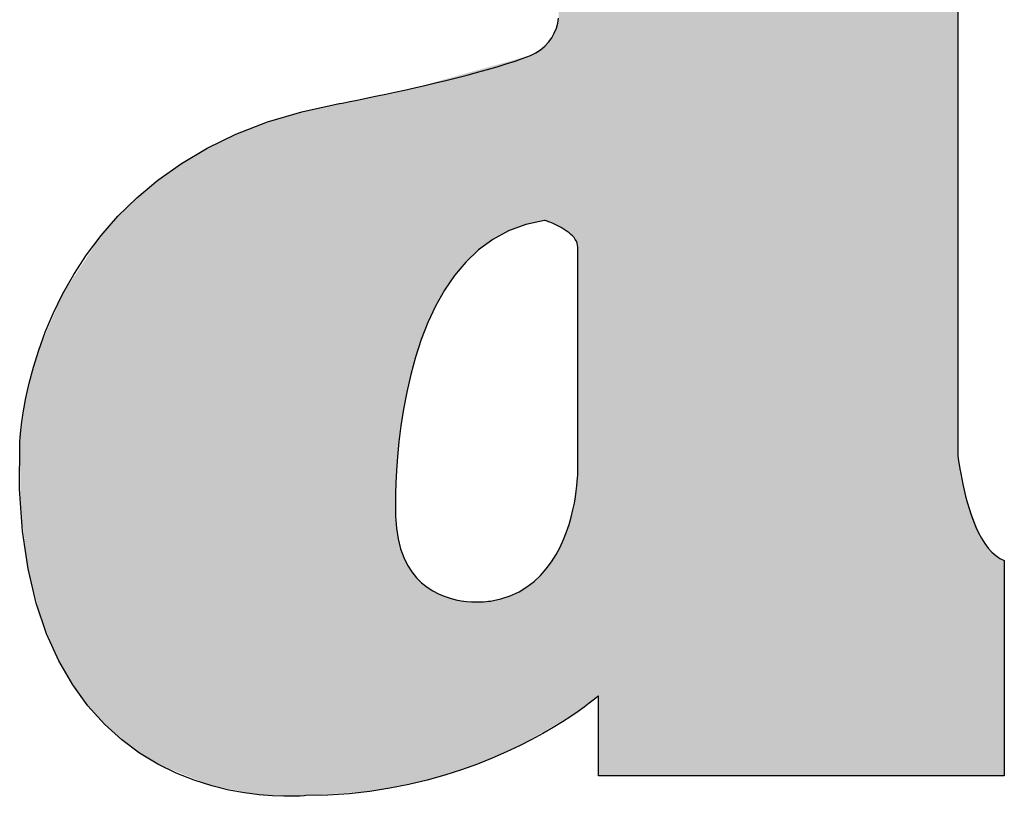
# Model space of a CAD drawing. Units: inches. Extents: x 0.5 to 27.3, y 0.5 to 17.5.
# Drawn here: x 1.3 to 1.5, y 0.9 to 1 of the extents above; entities that cross this region are included whole.
import ezdxf

# ---------------------------------------------------------------- set-up
doc = ezdxf.new("R2010")
doc.units = ezdxf.units.IN
doc.header["$MEASUREMENT"] = 0
doc.layers.add('LAYER_1', color=7, linetype='Continuous')
doc.layers.add('Logo', color=7, linetype='Continuous')

# ---------------------------------------------------------------- blocks, each defined once
blk = doc.blocks.new('A$C3286385D')
at = {"layer": 'LAYER_1', "color": 7}
for p, q in [((0.67673, 0.20822), (0.67673, 0.20212)), ((0.60064, 0.20389), (0.6008, 0.20488)), ((0.59998, 0.202), (0.60037, 0.20293)), ((0.60037, 0.20293), (0.60064, 0.20389)), ((0.59889, 0.20029), (0.59949, 0.20112)), ((0.59949, 0.20112), (0.59998, 0.202)), ((0.67673, 0.20212), (0.67673, 0.19615)), ((0.59644, 0.19827), (0.59736, 0.19885)), ((0.59736, 0.19885), (0.59818, 0.19953)), ((0.59818, 0.19953), (0.59889, 0.20029)), ((0.59085, 0.19617), (0.5925, 0.19671)), ((0.5925, 0.19671), (0.59403, 0.19724)), ((0.59403, 0.19724), (0.59542, 0.19778)), ((0.59542, 0.19778), (0.59644, 0.19827)), ((0.58534, 0.19456), (0.58725, 0.19509)), ((0.58725, 0.19509), (0.58909, 0.19563)), ((0.58909, 0.19563), (0.59085, 0.19617)), ((0.67673, 0.19615), (0.67673, 0.19034)), ((0.57735, 0.19254), (0.57937, 0.19302)), ((0.57937, 0.19302), (0.58138, 0.19352)), ((0.58138, 0.19352), (0.58338, 0.19404)), ((0.58338, 0.19404), (0.58534, 0.19456)), ((0.56965, 0.19079), (0.57149, 0.19119)), ((0.57149, 0.19119), (0.5734, 0.19162)), ((0.5734, 0.19162), (0.57536, 0.19207)), ((0.57536, 0.19207), (0.57735, 0.19254)), ((0.5611, 0.189), (0.56215, 0.18921)), ((0.56215, 0.18921), (0.56337, 0.18946)), ((0.56337, 0.18946), (0.56475, 0.18974)), ((0.56475, 0.18974), (0.56626, 0.19006)), ((0.56626, 0.19006), (0.56791, 0.19041)), ((0.56791, 0.19041), (0.56965, 0.19079)), ((0.67673, 0.19034), (0.67673, 0.18469)), ((0.55192, 0.18706), (0.55903, 0.1886)), ((0.55903, 0.1886), (0.5592, 0.18863)), ((0.5592, 0.18863), (0.55961, 0.18871)), ((0.55961, 0.18871), (0.56025, 0.18884)), ((0.56025, 0.18884), (0.5611, 0.189)), ((0.54539, 0.18512), (0.55192, 0.18706)), ((0.53941, 0.1828), (0.54539, 0.18512)), ((0.67673, 0.18469), (0.67673, 0.17921)), ((0.53396, 0.18016), (0.53941, 0.1828)), ((0.52902, 0.17723), (0.53396, 0.18016)), ((0.67673, 0.17921), (0.67673, 0.17391)), ((0.52455, 0.17407), (0.52902, 0.17723)), ((0.52054, 0.1707), (0.52455, 0.17407)), ((0.67673, 0.17391), (0.67673, 0.16881)), ((0.51696, 0.16718), (0.52054, 0.1707)), ((0.67673, 0.16881), (0.67673, 0.16391)), ((0.51378, 0.16354), (0.51696, 0.16718)), ((0.59453, 0.16561), (0.59125, 0.16439)), ((0.59812, 0.1664), (0.59453, 0.16561)), ((0.59816, 0.16639), (0.59812, 0.1664)), ((0.59825, 0.16636), (0.59816, 0.16639)), ((0.5984, 0.16631), (0.59825, 0.16636)), ((0.59859, 0.16624), (0.5984, 0.16631)), ((0.59883, 0.16615), (0.59859, 0.16624)), ((0.59911, 0.16605), (0.59883, 0.16615)), ((0.59942, 0.16592), (0.59911, 0.16605)), ((0.59976, 0.16578), (0.59942, 0.16592)), ((0.60012, 0.16562), (0.59976, 0.16578)), ((0.6005, 0.16544), (0.60012, 0.16562)), ((0.60089, 0.16525), (0.6005, 0.16544)), ((0.60128, 0.16504), (0.60089, 0.16525)), ((0.60168, 0.16481), (0.60128, 0.16504)), ((0.51099, 0.15984), (0.51378, 0.16354)), ((0.59125, 0.16439), (0.58827, 0.16276)), ((0.60207, 0.16456), (0.60168, 0.16481)), ((0.60244, 0.1643), (0.60207, 0.16456)), ((0.6028, 0.16403), (0.60244, 0.1643)), ((0.60314, 0.16374), (0.6028, 0.16403)), ((0.60346, 0.16343), (0.60314, 0.16374)), ((0.60373, 0.16311), (0.60346, 0.16343)), ((0.60397, 0.16277), (0.60373, 0.16311)), ((0.67673, 0.16391), (0.67673, 0.15923)), ((0.58827, 0.16276), (0.58558, 0.16078)), ((0.60417, 0.16243), (0.60397, 0.16277)), ((0.60432, 0.16206), (0.60417, 0.16243)), ((0.60441, 0.16169), (0.60432, 0.16206)), ((0.60444, 0.1613), (0.60441, 0.16169)), ((0.60444, 0.16108), (0.60444, 0.1613)), ((0.50855, 0.1561), (0.51099, 0.15984)), ((0.58558, 0.16078), (0.58316, 0.15848)), ((0.60444, 0.16045), (0.60444, 0.16108)), ((0.60444, 0.15945), (0.60444, 0.16045)), ((0.60444, 0.15812), (0.60444, 0.15945)), ((0.67673, 0.15923), (0.67673, 0.15477)), ((0.58316, 0.15848), (0.581, 0.15591)), ((0.60444, 0.15648), (0.60444, 0.15812)), ((0.50644, 0.15237), (0.50855, 0.1561)), ((0.581, 0.15591), (0.57908, 0.15311)), ((0.60444, 0.15459), (0.60444, 0.15648)), ((0.60444, 0.15247), (0.60444, 0.15459)), ((0.67673, 0.15477), (0.67673, 0.15055)), ((0.50465, 0.1487), (0.50644, 0.15237)), ((0.57908, 0.15311), (0.5774, 0.15011)), ((0.60444, 0.15017), (0.60444, 0.15247)), ((0.5774, 0.15011), (0.57593, 0.14697)), ((0.60444, 0.14771), (0.60444, 0.15017)), ((0.67673, 0.15055), (0.67673, 0.14657)), ((0.50314, 0.14513), (0.50465, 0.1487)), ((0.57593, 0.14697), (0.57466, 0.14372)), ((0.60444, 0.14515), (0.60444, 0.14771)), ((0.67673, 0.14657), (0.67673, 0.14285)), ((0.50188, 0.1417), (0.50314, 0.14513)), ((0.60444, 0.14251), (0.60444, 0.14515)), ((0.57466, 0.14372), (0.57357, 0.1404)), ((0.60444, 0.13983), (0.60444, 0.14251)), ((0.67673, 0.14285), (0.67673, 0.1394)), ((0.50087, 0.13845), (0.50188, 0.1417)), ((0.57357, 0.1404), (0.57266, 0.13706)), ((0.60444, 0.13715), (0.60444, 0.13983)), ((0.67673, 0.1394), (0.67673, 0.13623)), ((0.50006, 0.13542), (0.50087, 0.13845)), ((0.57266, 0.13706), (0.5719, 0.13374)), ((0.60444, 0.13451), (0.60444, 0.13715)), ((0.49944, 0.13266), (0.50006, 0.13542)), ((0.67673, 0.13623), (0.67673, 0.13334)), ((0.5719, 0.13374), (0.57129, 0.13047)), ((0.60444, 0.13195), (0.60444, 0.13451)), ((0.67673, 0.13334), (0.67673, 0.13076)), ((0.49899, 0.1302), (0.49944, 0.13266)), ((0.60444, 0.12949), (0.60444, 0.13195)), ((0.49867, 0.1281), (0.49899, 0.1302)), ((0.57129, 0.13047), (0.5708, 0.1273)), ((0.60444, 0.12719), (0.60444, 0.12949)), ((0.67673, 0.13076), (0.67673, 0.12848)), ((0.49846, 0.1264), (0.49867, 0.1281)), ((0.67673, 0.12848), (0.67673, 0.12653)), ((0.49834, 0.12512), (0.49846, 0.1264)), ((0.5708, 0.1273), (0.57043, 0.12428)), ((0.60444, 0.12507), (0.60444, 0.12719)), ((0.67673, 0.12653), (0.67673, 0.12491)), ((0.49826, 0.11529), (0.49828, 0.12405)), ((0.49828, 0.12405), (0.49829, 0.12433)), ((0.49829, 0.12433), (0.49834, 0.12512)), ((0.57043, 0.12428), (0.57015, 0.12143)), ((0.60444, 0.12317), (0.60444, 0.12507)), ((0.67673, 0.12491), (0.67673, 0.12363)), ((0.60444, 0.12154), (0.60444, 0.12317)), ((0.67673, 0.12363), (0.67673, 0.1227)), ((0.67673, 0.1227), (0.67673, 0.12214)), ((0.67673, 0.12214), (0.67673, 0.12195)), ((0.67673, 0.12195), (0.67674, 0.12186)), ((0.67674, 0.12186), (0.67677, 0.1216)), ((0.57015, 0.12143), (0.56997, 0.11881)), ((0.60444, 0.1202), (0.60444, 0.12154)), ((0.60444, 0.1192), (0.60444, 0.1202)), ((0.67677, 0.1216), (0.67682, 0.12118)), ((0.67682, 0.12118), (0.6769, 0.12062)), ((0.6769, 0.12062), (0.677, 0.11994)), ((0.677, 0.11994), (0.67713, 0.11914)), ((0.56997, 0.11881), (0.56985, 0.11646)), ((0.60443, 0.11793), (0.60444, 0.11825)), ((0.60444, 0.11858), (0.60444, 0.1192)), ((0.60444, 0.11836), (0.60444, 0.11858)), ((0.60444, 0.11825), (0.60444, 0.11836)), ((0.67713, 0.11914), (0.67729, 0.11824)), ((0.67729, 0.11824), (0.67748, 0.11726)), ((0.56985, 0.11646), (0.56978, 0.11441)), ((0.60428, 0.11589), (0.60435, 0.11673)), ((0.60435, 0.11673), (0.6044, 0.11742)), ((0.6044, 0.11742), (0.60443, 0.11793)), ((0.67748, 0.11726), (0.67769, 0.11621)), ((0.67769, 0.11621), (0.67794, 0.1151)), ((0.49882, 0.10731), (0.49826, 0.11529)), ((0.56978, 0.11441), (0.56976, 0.11272)), ((0.604, 0.11381), (0.60416, 0.11491)), ((0.60416, 0.11491), (0.60428, 0.11589)), ((0.67794, 0.1151), (0.67823, 0.11395)), ((0.56976, 0.11272), (0.56976, 0.11141)), ((0.60352, 0.11132), (0.60379, 0.11261)), ((0.60379, 0.11261), (0.604, 0.11381)), ((0.67823, 0.11395), (0.67854, 0.11277)), ((0.67854, 0.11277), (0.6789, 0.11158)), ((0.56976, 0.11141), (0.56977, 0.11053)), ((0.56977, 0.11053), (0.56979, 0.11013)), ((0.60319, 0.10996), (0.60352, 0.11132)), ((0.6789, 0.11158), (0.67929, 0.11039)), ((0.56979, 0.11013), (0.56995, 0.10785)), ((0.60279, 0.10856), (0.60319, 0.10996)), ((0.67929, 0.11039), (0.67972, 0.10921)), ((0.67972, 0.10921), (0.68019, 0.10807)), ((0.49989, 0.1001), (0.49882, 0.10731)), ((0.56995, 0.10785), (0.57027, 0.1058)), ((0.60173, 0.10568), (0.6023, 0.10713)), ((0.6023, 0.10713), (0.60279, 0.10856)), ((0.68019, 0.10807), (0.68071, 0.10697)), ((0.68071, 0.10697), (0.68126, 0.10593)), ((0.57027, 0.1058), (0.57074, 0.10395)), ((0.60107, 0.10424), (0.60173, 0.10568)), ((0.68126, 0.10593), (0.68186, 0.10496)), ((0.68186, 0.10496), (0.68251, 0.10407)), ((0.57074, 0.10395), (0.57134, 0.1023)), ((0.60031, 0.10282), (0.60107, 0.10424)), ((0.68251, 0.10407), (0.68321, 0.10329)), ((0.68321, 0.10329), (0.68395, 0.10263)), ((0.57134, 0.1023), (0.57206, 0.10083)), ((0.59846, 0.10012), (0.59944, 0.10144)), ((0.59944, 0.10144), (0.60031, 0.10282)), ((0.68395, 0.10263), (0.68474, 0.10209)), ((0.68474, 0.10209), (0.68558, 0.1017)), ((0.68558, 0.1017), (0.68558, 0.10149)), ((0.68558, 0.10149), (0.68558, 0.10089)), ((0.50143, 0.0936), (0.49989, 0.1001)), ((0.57206, 0.10083), (0.57287, 0.09954)), ((0.57287, 0.09954), (0.57377, 0.09842)), ((0.59736, 0.09887), (0.59846, 0.10012)), ((0.68558, 0.10089), (0.68558, 0.09994)), ((0.68558, 0.09994), (0.68558, 0.09866)), ((0.57377, 0.09842), (0.57474, 0.09745)), ((0.57474, 0.09745), (0.57577, 0.09662)), ((0.59477, 0.09668), (0.59613, 0.09772)), ((0.59613, 0.09772), (0.59736, 0.09887)), ((0.68558, 0.09866), (0.68558, 0.09711)), ((0.57577, 0.09662), (0.57684, 0.09593)), ((0.57684, 0.09593), (0.57793, 0.09535)), ((0.5916, 0.09501), (0.59326, 0.09577)), ((0.59326, 0.09577), (0.59477, 0.09668)), ((0.68558, 0.09711), (0.68558, 0.0953)), ((0.57793, 0.09535), (0.57904, 0.09489)), ((0.57904, 0.09489), (0.58014, 0.09453)), ((0.58014, 0.09453), (0.58123, 0.09425)), ((0.58123, 0.09425), (0.58228, 0.09406)), ((0.58228, 0.09406), (0.58329, 0.09393)), ((0.58329, 0.09393), (0.58423, 0.09386)), ((0.58423, 0.09386), (0.58509, 0.09383)), ((0.58509, 0.09383), (0.58586, 0.09383)), ((0.58586, 0.09383), (0.58653, 0.09386)), ((0.58653, 0.09386), (0.58707, 0.0939)), ((0.58707, 0.0939), (0.58748, 0.09395)), ((0.58748, 0.09395), (0.58773, 0.09398)), ((0.58773, 0.09398), (0.58782, 0.094)), ((0.58782, 0.094), (0.58979, 0.09441)), ((0.58979, 0.09441), (0.5916, 0.09501)), ((0.68558, 0.0953), (0.68558, 0.09328)), ((0.50339, 0.08778), (0.50143, 0.0936)), ((0.68558, 0.09328), (0.68558, 0.09109)), ((0.68558, 0.09109), (0.68558, 0.08875)), ((0.68558, 0.08875), (0.68558, 0.0863)), ((0.50571, 0.08261), (0.50339, 0.08778)), ((0.68558, 0.0863), (0.68558, 0.08379)), ((0.50836, 0.07804), (0.50571, 0.08261)), ((0.68558, 0.08379), (0.68558, 0.08123)), ((0.68558, 0.08123), (0.68558, 0.07868)), ((0.68558, 0.07868), (0.68558, 0.07617)), ((0.51126, 0.07404), (0.50836, 0.07804)), ((0.6074, 0.07514), (0.60664, 0.07455)), ((0.60794, 0.07559), (0.6074, 0.07514)), ((0.60828, 0.07586), (0.60794, 0.07559)), ((0.60839, 0.07596), (0.60828, 0.07586)), ((0.60839, 0.07588), (0.60839, 0.07596)), ((0.60839, 0.07566), (0.60839, 0.07588)), ((0.60839, 0.07531), (0.60839, 0.07566)), ((0.60839, 0.07484), (0.60839, 0.07531)), ((0.68558, 0.07617), (0.68558, 0.07372)), ((0.51439, 0.07057), (0.51126, 0.07404)), ((0.60567, 0.07383), (0.60449, 0.07299)), ((0.60664, 0.07455), (0.60567, 0.07383)), ((0.60839, 0.07426), (0.60839, 0.07484)), ((0.60839, 0.07359), (0.60839, 0.07426)), ((0.60839, 0.07284), (0.60839, 0.07359)), ((0.68558, 0.07372), (0.68558, 0.07138)), ((0.60312, 0.07206), (0.60154, 0.07104)), ((0.60449, 0.07299), (0.60312, 0.07206)), ((0.60839, 0.07202), (0.60839, 0.07284)), ((0.60839, 0.07116), (0.60839, 0.07202)), ((0.68558, 0.07138), (0.68558, 0.06919)), ((0.51767, 0.0676), (0.51439, 0.07057)), ((0.59978, 0.06995), (0.59782, 0.06882)), ((0.60154, 0.07104), (0.59978, 0.06995)), ((0.60839, 0.07025), (0.60839, 0.07116)), ((0.60839, 0.06931), (0.60839, 0.07025)), ((0.60839, 0.06837), (0.60839, 0.06931)), ((0.52107, 0.06508), (0.51767, 0.0676)), ((0.59568, 0.06765), (0.59336, 0.06647)), ((0.59782, 0.06882), (0.59568, 0.06765)), ((0.60839, 0.06742), (0.60839, 0.06837)), ((0.68558, 0.06919), (0.68558, 0.06717)), ((0.59336, 0.06647), (0.59086, 0.06528)), ((0.60839, 0.06649), (0.60839, 0.06742)), ((0.60839, 0.06558), (0.60839, 0.06649)), ((0.60839, 0.06471), (0.60839, 0.06558)), ((0.68558, 0.06717), (0.68558, 0.06536)), ((0.52454, 0.06299), (0.52107, 0.06508)), ((0.58818, 0.06412), (0.58534, 0.06298)), ((0.59086, 0.06528), (0.58818, 0.06412)), ((0.60839, 0.0639), (0.60839, 0.06471)), ((0.60839, 0.06315), (0.60839, 0.0639)), ((0.68558, 0.06536), (0.68558, 0.0638)), ((0.68558, 0.0638), (0.68558, 0.06253)), ((0.52802, 0.06127), (0.52454, 0.06299)), ((0.58233, 0.0619), (0.57915, 0.06088)), ((0.58534, 0.06298), (0.58233, 0.0619)), ((0.60839, 0.06248), (0.60839, 0.06315)), ((0.60839, 0.0619), (0.60839, 0.06248)), ((0.60839, 0.06143), (0.60839, 0.0619)), ((0.68558, 0.06253), (0.68558, 0.06158)), ((0.53146, 0.05991), (0.52802, 0.06127)), ((0.57915, 0.06088), (0.57582, 0.05994)), ((0.60839, 0.06107), (0.60839, 0.06143)), ((0.60839, 0.06085), (0.60839, 0.06107)), ((0.60839, 0.06077), (0.60839, 0.06085)), ((0.60878, 0.06077), (0.60839, 0.06077)), ((0.60991, 0.06077), (0.60878, 0.06077)), ((0.6117, 0.06077), (0.60991, 0.06077)), ((0.61411, 0.06077), (0.6117, 0.06077)), ((0.61704, 0.06077), (0.61411, 0.06077)), ((0.62045, 0.06077), (0.61704, 0.06077)), ((0.62426, 0.06077), (0.62045, 0.06077)), ((0.6284, 0.06077), (0.62426, 0.06077)), ((0.63281, 0.06077), (0.6284, 0.06077)), ((0.63743, 0.06077), (0.63281, 0.06077)), ((0.64217, 0.06077), (0.63743, 0.06077)), ((0.64699, 0.06077), (0.64217, 0.06077)), ((0.6518, 0.06077), (0.64699, 0.06077)), ((0.65655, 0.06077), (0.6518, 0.06077)), ((0.66116, 0.06077), (0.65655, 0.06077)), ((0.66557, 0.06077), (0.66116, 0.06077)), ((0.66971, 0.06077), (0.66557, 0.06077)), ((0.67352, 0.06077), (0.66971, 0.06077)), ((0.67693, 0.06077), (0.67352, 0.06077)), ((0.67987, 0.06077), (0.67693, 0.06077)), ((0.68227, 0.06077), (0.67987, 0.06077)), ((0.68407, 0.06077), (0.68227, 0.06077)), ((0.68519, 0.06077), (0.68407, 0.06077)), ((0.68558, 0.06077), (0.68519, 0.06077)), ((0.68558, 0.06158), (0.68558, 0.06098)), ((0.68558, 0.06098), (0.68558, 0.06077)), ((0.53481, 0.05885), (0.53146, 0.05991)), ((0.53803, 0.05805), (0.53481, 0.05885)), ((0.56869, 0.05838), (0.5649, 0.05779)), ((0.57233, 0.0591), (0.56869, 0.05838)), ((0.57582, 0.05994), (0.57233, 0.0591)), ((0.54105, 0.0575), (0.53803, 0.05805)), ((0.54384, 0.05713), (0.54105, 0.0575)), ((0.54634, 0.05693), (0.54384, 0.05713)), ((0.54849, 0.05685), (0.54634, 0.05693)), ((0.55026, 0.05685), (0.54849, 0.05685)), ((0.55158, 0.05689), (0.55026, 0.05685)), ((0.55241, 0.05695), (0.55158, 0.05689)), ((0.5527, 0.05698), (0.55241, 0.05695)), ((0.55691, 0.05707), (0.5527, 0.05698)), ((0.56097, 0.05735), (0.55691, 0.05707)), ((0.5649, 0.05779), (0.56097, 0.05735))]:
    blk.add_line(p, q, dxfattribs=at)
for points in [[(0.60128, 0.16504), (0.6008, 0.26289), (0.60128, 0.26289)], [(0.6008, 0.16524), (0.6008, 0.26289), (0.60128, 0.16504)], [(0.60144, 0.16492), (0.60128, 0.26289), (0.60144, 0.26289)], [(0.60128, 0.16504), (0.60128, 0.26289), (0.60144, 0.16492)], [(0.60144, 0.16492), (0.60144, 0.26289), (0.6023, 0.16428)], [(0.6023, 0.16428), (0.6023, 0.2628), (0.60346, 0.16343)], [(0.60346, 0.16343), (0.60346, 0.26267), (0.60352, 0.16334)], [(0.60352, 0.16334), (0.60352, 0.26266), (0.60416, 0.16244)], [(0.60416, 0.16244), (0.60416, 0.26259), (0.60417, 0.16243)], [(0.60417, 0.16243), (0.60417, 0.26259), (0.60444, 0.1613)], [(0.60062, 0.16532), (0.60031, 0.20315), (0.60062, 0.20425)], [(0.6008, 0.16524), (0.60062, 0.20425), (0.6008, 0.20488)], [(0.60062, 0.16532), (0.60062, 0.20425), (0.6008, 0.16524)], [(0.60031, 0.16546), (0.59998, 0.202), (0.60031, 0.20315)], [(0.60031, 0.16546), (0.60031, 0.20315), (0.60062, 0.16532)], [(0.59897, 0.16604), (0.59818, 0.19953), (0.59897, 0.20061)], [(0.59942, 0.16584), (0.59897, 0.20061), (0.59942, 0.20123)], [(0.59897, 0.16604), (0.59897, 0.20061), (0.59942, 0.16584)], [(0.59998, 0.1656), (0.59942, 0.20123), (0.59998, 0.202)], [(0.59942, 0.16584), (0.59942, 0.20123), (0.59998, 0.1656)], [(0.59998, 0.1656), (0.59998, 0.202), (0.60031, 0.16546)], [(0.59716, 0.16615), (0.59547, 0.19781), (0.59716, 0.19889)], [(0.59736, 0.1662), (0.59716, 0.19889), (0.59736, 0.19901)], [(0.59812, 0.1664), (0.59736, 0.19901), (0.59812, 0.1995)], [(0.59818, 0.16638), (0.59812, 0.1995), (0.59818, 0.19953)], [(0.59812, 0.1664), (0.59812, 0.1995), (0.59818, 0.16638)], [(0.59818, 0.16638), (0.59818, 0.19953), (0.59897, 0.16604)], [(0.59285, 0.16505), (0.59072, 0.19646), (0.59285, 0.19706)], [(0.59326, 0.16516), (0.59285, 0.19706), (0.59326, 0.19717)], [(0.59336, 0.16518), (0.59326, 0.19717), (0.59336, 0.1972)], [(0.59383, 0.1653), (0.59336, 0.1972), (0.59383, 0.19733)], [(0.59542, 0.16571), (0.59383, 0.19733), (0.59542, 0.19778)], [(0.59547, 0.16572), (0.59542, 0.19778), (0.59547, 0.19781)], [(0.58509, 0.16026), (0.58433, 0.19468), (0.58509, 0.19489)], [(0.58534, 0.16046), (0.58509, 0.19489), (0.58534, 0.19496)], [(0.5856, 0.16066), (0.58534, 0.19496), (0.5856, 0.19503)], [(0.58782, 0.16241), (0.5856, 0.19503), (0.58782, 0.19565)], [(0.58827, 0.16276), (0.58782, 0.19565), (0.58827, 0.19578)], [(0.5894, 0.16333), (0.58827, 0.19578), (0.5894, 0.1961)], [(0.59072, 0.16399), (0.5894, 0.1961), (0.59072, 0.19646)], [(0.57821, 0.15163), (0.57593, 0.19232), (0.57821, 0.19296)], [(0.57904, 0.1529), (0.57821, 0.19296), (0.57904, 0.1932)], [(0.581, 0.15591), (0.57904, 0.1932), (0.581, 0.19374)], [(0.58228, 0.15736), (0.581, 0.19374), (0.58228, 0.1941)], [(0.58433, 0.15967), (0.58228, 0.1941), (0.58433, 0.19468)], [(0.5708, 0.1273), (0.57074, 0.19106), (0.5708, 0.19107)], [(0.57169, 0.13195), (0.5708, 0.19107), (0.57169, 0.19126)], [(0.57253, 0.13636), (0.57169, 0.19126), (0.57253, 0.19143)], [(0.57266, 0.13706), (0.57253, 0.19143), (0.57266, 0.19146)], [(0.57287, 0.13781), (0.57266, 0.19146), (0.57287, 0.19151)], [(0.5734, 0.13964), (0.57287, 0.19151), (0.5734, 0.19162)], [(0.57409, 0.14207), (0.5734, 0.19162), (0.57409, 0.19181)], [(0.57425, 0.14249), (0.57409, 0.19181), (0.57425, 0.19186)], [(0.57577, 0.14656), (0.57425, 0.19186), (0.57577, 0.19228)], [(0.57582, 0.14668), (0.57577, 0.19228), (0.57582, 0.19229)], [(0.57593, 0.14697), (0.57582, 0.19229), (0.57593, 0.19232)], [(0.5649, 0.05779), (0.55903, 0.1886), (0.5649, 0.18983)], [(0.56979, 0.05875), (0.5649, 0.18983), (0.56979, 0.19086)], [(0.56997, 0.11881), (0.56979, 0.19086), (0.56997, 0.1909)], [(0.57009, 0.12011), (0.56997, 0.1909), (0.57009, 0.19092)], [(0.57074, 0.12671), (0.57009, 0.19092), (0.57074, 0.19106)], [(0.55903, 0.0574), (0.5527, 0.18711), (0.55903, 0.1886)], [(0.54859, 0.05705), (0.5466, 0.18542), (0.54859, 0.18614)], [(0.5527, 0.05698), (0.54859, 0.18614), (0.5527, 0.18711)], [(0.54859, 0.05705), (0.54859, 0.18614), (0.5527, 0.05698)], [(0.54384, 0.05713), (0.53941, 0.1828), (0.54384, 0.18441)], [(0.5466, 0.05709), (0.54384, 0.18441), (0.5466, 0.18542)], [(0.54384, 0.05713), (0.54384, 0.18441), (0.5466, 0.05709)], [(0.5466, 0.05709), (0.5466, 0.18542), (0.54859, 0.05705)], [(0.53941, 0.05797), (0.53481, 0.18045), (0.53941, 0.1828)], [(0.53941, 0.05797), (0.53941, 0.1828), (0.54384, 0.05713)], [(0.53481, 0.05885), (0.53143, 0.17873), (0.53481, 0.18045)], [(0.53481, 0.05885), (0.53481, 0.18045), (0.53941, 0.05797)], [(0.53143, 0.06021), (0.52574, 0.17487), (0.53143, 0.17873)], [(0.53143, 0.06021), (0.53143, 0.17873), (0.53481, 0.05885)], [(0.52574, 0.0625), (0.52455, 0.17407), (0.52574, 0.17487)], [(0.52574, 0.0625), (0.52574, 0.17487), (0.53143, 0.06021)], [(0.52454, 0.06299), (0.51936, 0.16954), (0.52454, 0.17406)], [(0.52455, 0.06298), (0.52454, 0.17406), (0.52455, 0.17407)], [(0.52454, 0.06299), (0.52454, 0.17406), (0.52455, 0.06298)], [(0.52455, 0.06298), (0.52455, 0.17407), (0.52574, 0.0625)], [(0.5187, 0.06686), (0.51439, 0.16421), (0.5187, 0.16896)], [(0.51936, 0.06629), (0.5187, 0.16896), (0.51936, 0.16954)], [(0.5187, 0.06686), (0.5187, 0.16896), (0.51936, 0.06629)], [(0.51936, 0.06629), (0.51936, 0.16954), (0.52454, 0.06299)], [(0.51378, 0.07128), (0.51283, 0.1621), (0.51378, 0.16354)], [(0.51439, 0.07057), (0.51378, 0.16354), (0.51439, 0.16421)], [(0.51378, 0.07128), (0.51378, 0.16354), (0.51439, 0.07057)], [(0.51439, 0.07057), (0.51439, 0.16421), (0.5187, 0.06686)], [(0.51283, 0.07239), (0.51185, 0.1606), (0.51283, 0.1621)], [(0.51283, 0.07239), (0.51283, 0.1621), (0.51378, 0.07128)], [(0.51185, 0.07355), (0.50978, 0.15745), (0.51185, 0.1606)], [(0.51185, 0.07355), (0.51185, 0.1606), (0.51283, 0.07239)], [(0.50978, 0.07597), (0.5087, 0.15581), (0.50978, 0.15745)], [(0.50978, 0.07597), (0.50978, 0.15745), (0.51185, 0.07355)], [(0.5087, 0.07772), (0.50811, 0.1549), (0.5087, 0.15581)], [(0.5087, 0.07772), (0.5087, 0.15581), (0.50978, 0.07597)], [(0.50811, 0.0787), (0.50702, 0.15324), (0.50811, 0.1549)], [(0.50811, 0.0787), (0.50811, 0.1549), (0.5087, 0.07772)], [(0.50644, 0.08141), (0.50571, 0.15066), (0.50644, 0.15237)], [(0.50682, 0.0808), (0.50644, 0.15237), (0.50682, 0.15295)], [(0.50644, 0.08141), (0.50644, 0.15237), (0.50682, 0.0808)], [(0.50702, 0.08048), (0.50682, 0.15295), (0.50702, 0.15324)], [(0.50682, 0.0808), (0.50682, 0.15295), (0.50702, 0.08048)], [(0.50702, 0.08048), (0.50702, 0.15324), (0.50811, 0.0787)], [(0.50571, 0.08261), (0.50236, 0.14281), (0.50571, 0.15066)], [(0.50571, 0.08261), (0.50571, 0.15066), (0.50644, 0.08141)], [(0.50236, 0.09061), (0.50188, 0.1417), (0.50236, 0.14281)], [(0.50236, 0.09061), (0.50236, 0.14281), (0.50571, 0.08261)], [(0.50188, 0.09244), (0.49989, 0.13431), (0.50188, 0.1417)], [(0.50188, 0.09244), (0.50188, 0.1417), (0.50236, 0.09061)], [(0.49989, 0.1001), (0.49944, 0.13266), (0.49989, 0.13431)], [(0.49989, 0.1001), (0.49989, 0.13431), (0.50188, 0.09244)], [(0.49944, 0.10361), (0.49847, 0.12549), (0.49944, 0.13266)], [(0.49944, 0.10361), (0.49944, 0.13266), (0.49989, 0.1001)], [(0.49847, 0.1112), (0.49828, 0.12405), (0.49847, 0.12549)], [(0.49847, 0.1112), (0.49847, 0.12549), (0.49944, 0.10361)], [(0.60444, 0.07297), (0.60417, 0.11505), (0.60444, 0.11836)], [(0.60416, 0.0728), (0.60352, 0.11132), (0.60416, 0.11491)], [(0.60417, 0.07281), (0.60416, 0.11491), (0.60417, 0.11505)], [(0.60346, 0.07239), (0.6023, 0.10713), (0.60346, 0.11109)], [(0.60352, 0.07243), (0.60346, 0.11109), (0.60352, 0.11132)], [(0.6023, 0.07171), (0.60144, 0.10526), (0.6023, 0.10713)], [(0.60128, 0.07111), (0.6008, 0.10389), (0.60128, 0.10492)], [(0.60144, 0.0712), (0.60128, 0.10492), (0.60144, 0.10526)], [(0.60062, 0.07073), (0.60031, 0.10282), (0.60062, 0.1035)], [(0.6008, 0.07083), (0.60062, 0.1035), (0.6008, 0.10389)], [(0.59942, 0.07002), (0.59897, 0.10077), (0.59942, 0.10146)], [(0.59998, 0.07035), (0.59942, 0.10146), (0.59998, 0.10231)], [(0.60031, 0.07054), (0.59998, 0.10231), (0.60031, 0.10282)], [(0.59812, 0.06926), (0.59736, 0.09887), (0.59812, 0.09977)], [(0.59818, 0.06929), (0.59812, 0.09977), (0.59818, 0.09983)], [(0.59897, 0.06976), (0.59818, 0.09983), (0.59897, 0.10077)], [(0.59716, 0.0687), (0.59547, 0.09718), (0.59716, 0.09869)], [(0.59736, 0.06881), (0.59716, 0.09869), (0.59736, 0.09887)], [(0.59285, 0.06625), (0.59072, 0.09469), (0.59285, 0.09559)], [(0.59326, 0.06643), (0.59285, 0.09559), (0.59326, 0.09577)], [(0.59336, 0.06647), (0.59326, 0.09577), (0.59336, 0.09583)], [(0.59383, 0.06675), (0.59336, 0.09583), (0.59383, 0.09614)], [(0.59542, 0.06767), (0.59383, 0.09614), (0.59542, 0.09715)], [(0.59547, 0.0677), (0.59542, 0.09715), (0.59547, 0.09718)], [(0.58534, 0.06298), (0.58509, 0.09383), (0.58534, 0.09384)], [(0.5856, 0.0631), (0.58534, 0.09384), (0.5856, 0.09386)], [(0.58782, 0.06406), (0.5856, 0.09386), (0.58782, 0.094)], [(0.58827, 0.06426), (0.58782, 0.094), (0.58827, 0.0941)], [(0.5894, 0.06475), (0.58827, 0.0941), (0.5894, 0.09437)], [(0.59072, 0.06532), (0.5894, 0.09437), (0.59072, 0.09469)]]:
    blk.add_solid(points, dxfattribs=at)
at = {"layer": 'LAYER_1', "color": 7, "extrusion": (0, 0, -1)}
for points in [[(-0.6023, 0.16428), (-0.60144, 0.26289), (-0.6023, 0.2628)], [(-0.60346, 0.16343), (-0.6023, 0.2628), (-0.60346, 0.26267)], [(-0.60352, 0.16334), (-0.60346, 0.26267), (-0.60352, 0.26266)], [(-0.60416, 0.16244), (-0.60352, 0.26266), (-0.60416, 0.26259)], [(-0.60417, 0.16243), (-0.60416, 0.26259), (-0.60417, 0.26259)], [(-0.60444, 0.1613), (-0.60417, 0.26259), (-0.60444, 0.26256)], [(-0.60449, 0.07299), (-0.60444, 0.26256), (-0.60449, 0.26256)], [(-0.60444, 0.07297), (-0.60444, 0.26256), (-0.60449, 0.07299)], [(-0.60839, 0.07596), (-0.60449, 0.26256), (-0.60839, 0.26213)], [(-0.60449, 0.07299), (-0.60449, 0.26256), (-0.60839, 0.07596)], [(-0.61865, 0.06077), (-0.60839, 0.26213), (-0.61865, 0.26102)], [(-0.60839, 0.06077), (-0.60839, 0.26213), (-0.61865, 0.06077)], [(-0.63585, 0.06077), (-0.61865, 0.26102), (-0.63585, 0.25682)], [(-0.61865, 0.06077), (-0.61865, 0.26102), (-0.63585, 0.06077)], [(-0.64401, 0.06077), (-0.63585, 0.25682), (-0.64401, 0.25371)], [(-0.63585, 0.06077), (-0.63585, 0.25682), (-0.64401, 0.06077)], [(-0.65165, 0.06077), (-0.64401, 0.25371), (-0.65165, 0.24986)], [(-0.64401, 0.06077), (-0.64401, 0.25371), (-0.65165, 0.06077)], [(-0.65859, 0.06077), (-0.65165, 0.24986), (-0.65859, 0.24522)], [(-0.65165, 0.06077), (-0.65165, 0.24986), (-0.65859, 0.06077)], [(-0.66465, 0.06077), (-0.65859, 0.24522), (-0.66465, 0.23973)], [(-0.65859, 0.06077), (-0.65859, 0.24522), (-0.66465, 0.06077)], [(-0.66967, 0.06077), (-0.66465, 0.23973), (-0.66967, 0.23334)], [(-0.66465, 0.06077), (-0.66465, 0.23973), (-0.66967, 0.06077)], [(-0.67348, 0.06077), (-0.66967, 0.23334), (-0.67348, 0.22599)], [(-0.66967, 0.06077), (-0.66967, 0.23334), (-0.67348, 0.06077)], [(-0.67588, 0.06077), (-0.67348, 0.22599), (-0.67588, 0.21764)], [(-0.67348, 0.06077), (-0.67348, 0.22599), (-0.67588, 0.06077)], [(-0.67673, 0.06077), (-0.67588, 0.21764), (-0.67673, 0.20822)], [(-0.67588, 0.06077), (-0.67588, 0.21764), (-0.67673, 0.06077)], [(-0.59716, 0.16615), (-0.59716, 0.19889), (-0.59736, 0.1662)], [(-0.59736, 0.1662), (-0.59736, 0.19901), (-0.59812, 0.1664)], [(-0.59285, 0.16505), (-0.59285, 0.19706), (-0.59326, 0.16516)], [(-0.59326, 0.16516), (-0.59326, 0.19717), (-0.59336, 0.16518)], [(-0.59336, 0.16518), (-0.59336, 0.1972), (-0.59383, 0.1653)], [(-0.59383, 0.1653), (-0.59383, 0.19733), (-0.59542, 0.16571)], [(-0.59542, 0.16571), (-0.59542, 0.19778), (-0.59547, 0.16572)], [(-0.59547, 0.16572), (-0.59547, 0.19781), (-0.59716, 0.16615)], [(-0.58509, 0.16026), (-0.58509, 0.19489), (-0.58534, 0.16046)], [(-0.58534, 0.16046), (-0.58534, 0.19496), (-0.5856, 0.16066)], [(-0.5856, 0.16066), (-0.5856, 0.19503), (-0.58782, 0.16241)], [(-0.58782, 0.16241), (-0.58782, 0.19565), (-0.58827, 0.16276)], [(-0.58827, 0.16276), (-0.58827, 0.19578), (-0.5894, 0.16333)], [(-0.5894, 0.16333), (-0.5894, 0.1961), (-0.59072, 0.16399)], [(-0.59072, 0.16399), (-0.59072, 0.19646), (-0.59285, 0.16505)], [(-0.57821, 0.15163), (-0.57821, 0.19296), (-0.57904, 0.1529)], [(-0.57904, 0.1529), (-0.57904, 0.1932), (-0.581, 0.15591)], [(-0.581, 0.15591), (-0.581, 0.19374), (-0.58228, 0.15736)], [(-0.58228, 0.15736), (-0.58228, 0.1941), (-0.58433, 0.15967)], [(-0.58433, 0.15967), (-0.58433, 0.19468), (-0.58509, 0.16026)], [(-0.5708, 0.1273), (-0.5708, 0.19107), (-0.57169, 0.13195)], [(-0.57169, 0.13195), (-0.57169, 0.19126), (-0.57253, 0.13636)], [(-0.57253, 0.13636), (-0.57253, 0.19143), (-0.57266, 0.13706)], [(-0.57266, 0.13706), (-0.57266, 0.19146), (-0.57287, 0.13781)], [(-0.57287, 0.13781), (-0.57287, 0.19151), (-0.5734, 0.13964)], [(-0.5734, 0.13964), (-0.5734, 0.19162), (-0.57409, 0.14207)], [(-0.57409, 0.14207), (-0.57409, 0.19181), (-0.57425, 0.14249)], [(-0.57425, 0.14249), (-0.57425, 0.19186), (-0.57577, 0.14656)], [(-0.57577, 0.14656), (-0.57577, 0.19228), (-0.57582, 0.14668)], [(-0.57582, 0.14668), (-0.57582, 0.19229), (-0.57593, 0.14697)], [(-0.57593, 0.14697), (-0.57593, 0.19232), (-0.57821, 0.15163)], [(-0.5649, 0.05779), (-0.5649, 0.18983), (-0.56979, 0.05875)], [(-0.56979, 0.11013), (-0.56979, 0.19086), (-0.56997, 0.11881)], [(-0.56997, 0.11881), (-0.56997, 0.1909), (-0.57009, 0.12011)], [(-0.57009, 0.12011), (-0.57009, 0.19092), (-0.57074, 0.12671)], [(-0.57074, 0.12671), (-0.57074, 0.19106), (-0.5708, 0.1273)], [(-0.55903, 0.0574), (-0.55903, 0.1886), (-0.5649, 0.05779)], [(-0.5527, 0.05698), (-0.5527, 0.18711), (-0.55903, 0.0574)], [(-0.67854, 0.06077), (-0.67673, 0.12195), (-0.67854, 0.11277)], [(-0.67673, 0.06077), (-0.67673, 0.12195), (-0.67854, 0.06077)], [(-0.60416, 0.0728), (-0.60416, 0.11491), (-0.60417, 0.07281)], [(-0.60417, 0.07281), (-0.60417, 0.11505), (-0.60444, 0.07297)], [(-0.68126, 0.06077), (-0.67854, 0.11277), (-0.68126, 0.10593)], [(-0.67854, 0.06077), (-0.67854, 0.11277), (-0.68126, 0.06077)], [(-0.60346, 0.07239), (-0.60346, 0.11109), (-0.60352, 0.07243)], [(-0.60352, 0.07243), (-0.60352, 0.11132), (-0.60416, 0.0728)], [(-0.56997, 0.05879), (-0.56979, 0.11013), (-0.56997, 0.10819)], [(-0.56979, 0.05875), (-0.56979, 0.11013), (-0.56997, 0.05879)], [(-0.57009, 0.05881), (-0.56997, 0.10819), (-0.57009, 0.1068)], [(-0.56997, 0.05879), (-0.56997, 0.10819), (-0.57009, 0.05881)], [(-0.57074, 0.05894), (-0.57009, 0.1068), (-0.57074, 0.10395)], [(-0.57009, 0.05881), (-0.57009, 0.1068), (-0.57074, 0.05894)], [(-0.6023, 0.07171), (-0.6023, 0.10713), (-0.60346, 0.07239)], [(-0.60128, 0.07111), (-0.60128, 0.10492), (-0.60144, 0.0712)], [(-0.60144, 0.0712), (-0.60144, 0.10526), (-0.6023, 0.07171)], [(-0.68321, 0.06077), (-0.68126, 0.10593), (-0.68321, 0.10329)], [(-0.68126, 0.06077), (-0.68126, 0.10593), (-0.68321, 0.06077)], [(-0.5708, 0.05895), (-0.57074, 0.10395), (-0.5708, 0.1038)], [(-0.57074, 0.05894), (-0.57074, 0.10395), (-0.5708, 0.05895)], [(-0.57169, 0.05913), (-0.5708, 0.1038), (-0.57169, 0.10154)], [(-0.5708, 0.05895), (-0.5708, 0.1038), (-0.57169, 0.05913)], [(-0.60062, 0.07073), (-0.60062, 0.1035), (-0.6008, 0.07083)], [(-0.6008, 0.07083), (-0.6008, 0.10389), (-0.60128, 0.07111)], [(-0.68558, 0.06077), (-0.68321, 0.10329), (-0.68558, 0.1017)], [(-0.68321, 0.06077), (-0.68321, 0.10329), (-0.68558, 0.06077)], [(-0.57253, 0.05929), (-0.57169, 0.10154), (-0.57253, 0.10012)], [(-0.57169, 0.05913), (-0.57169, 0.10154), (-0.57253, 0.05929)], [(-0.59942, 0.07002), (-0.59942, 0.10146), (-0.59998, 0.07035)], [(-0.59998, 0.07035), (-0.59998, 0.10231), (-0.60031, 0.07054)], [(-0.60031, 0.07054), (-0.60031, 0.10282), (-0.60062, 0.07073)], [(-0.57266, 0.05932), (-0.57253, 0.10012), (-0.57266, 0.0999)], [(-0.57253, 0.05929), (-0.57253, 0.10012), (-0.57266, 0.05932)], [(-0.57287, 0.05936), (-0.57266, 0.0999), (-0.57287, 0.09954)], [(-0.57266, 0.05932), (-0.57266, 0.0999), (-0.57287, 0.05936)], [(-0.5734, 0.05947), (-0.57287, 0.09954), (-0.5734, 0.09892)], [(-0.57287, 0.05936), (-0.57287, 0.09954), (-0.5734, 0.05947)], [(-0.59812, 0.06926), (-0.59812, 0.09977), (-0.59818, 0.06929)], [(-0.59818, 0.06929), (-0.59818, 0.09983), (-0.59897, 0.06976)], [(-0.59897, 0.06976), (-0.59897, 0.10077), (-0.59942, 0.07002)], [(-0.57409, 0.0596), (-0.5734, 0.09892), (-0.57409, 0.0981)], [(-0.5734, 0.05947), (-0.5734, 0.09892), (-0.57409, 0.0596)], [(-0.57425, 0.05963), (-0.57409, 0.0981), (-0.57425, 0.09791)], [(-0.57409, 0.0596), (-0.57409, 0.0981), (-0.57425, 0.05963)], [(-0.57577, 0.05993), (-0.57425, 0.09791), (-0.57577, 0.09662)], [(-0.57425, 0.05963), (-0.57425, 0.09791), (-0.57577, 0.05993)], [(-0.59716, 0.0687), (-0.59716, 0.09869), (-0.59736, 0.06881)], [(-0.59736, 0.06881), (-0.59736, 0.09887), (-0.59812, 0.06926)], [(-0.57582, 0.05994), (-0.57577, 0.09662), (-0.57582, 0.0966)], [(-0.57577, 0.05993), (-0.57577, 0.09662), (-0.57582, 0.05994)], [(-0.57593, 0.05998), (-0.57582, 0.0966), (-0.57593, 0.09654)], [(-0.57582, 0.05994), (-0.57582, 0.0966), (-0.57593, 0.05998)], [(-0.57821, 0.06071), (-0.57593, 0.09654), (-0.57821, 0.09533)], [(-0.57593, 0.05998), (-0.57593, 0.09654), (-0.57821, 0.06071)], [(-0.59285, 0.06625), (-0.59285, 0.09559), (-0.59326, 0.06643)], [(-0.59326, 0.06643), (-0.59326, 0.09577), (-0.59336, 0.06647)], [(-0.59336, 0.06647), (-0.59336, 0.09583), (-0.59383, 0.06675)], [(-0.59383, 0.06675), (-0.59383, 0.09614), (-0.59542, 0.06767)], [(-0.59542, 0.06767), (-0.59542, 0.09715), (-0.59547, 0.0677)], [(-0.59547, 0.0677), (-0.59547, 0.09718), (-0.59716, 0.0687)], [(-0.57904, 0.06097), (-0.57821, 0.09533), (-0.57904, 0.09489)], [(-0.57821, 0.06071), (-0.57821, 0.09533), (-0.57904, 0.06097)], [(-0.581, 0.0616), (-0.57904, 0.09489), (-0.581, 0.09439)], [(-0.57904, 0.06097), (-0.57904, 0.09489), (-0.581, 0.0616)], [(-0.58228, 0.06201), (-0.581, 0.09439), (-0.58228, 0.09406)], [(-0.581, 0.0616), (-0.581, 0.09439), (-0.58228, 0.06201)], [(-0.58433, 0.06266), (-0.58228, 0.09406), (-0.58433, 0.09389)], [(-0.58228, 0.06201), (-0.58228, 0.09406), (-0.58433, 0.06266)], [(-0.58509, 0.0629), (-0.58433, 0.09389), (-0.58509, 0.09383)], [(-0.58433, 0.06266), (-0.58433, 0.09389), (-0.58509, 0.0629)], [(-0.58509, 0.0629), (-0.58509, 0.09383), (-0.58534, 0.06298)], [(-0.58534, 0.06298), (-0.58534, 0.09384), (-0.5856, 0.0631)], [(-0.5856, 0.0631), (-0.5856, 0.09386), (-0.58782, 0.06406)], [(-0.58782, 0.06406), (-0.58782, 0.094), (-0.58827, 0.06426)], [(-0.58827, 0.06426), (-0.58827, 0.0941), (-0.5894, 0.06475)], [(-0.5894, 0.06475), (-0.5894, 0.09437), (-0.59072, 0.06532)], [(-0.59072, 0.06532), (-0.59072, 0.09469), (-0.59285, 0.06625)]]:
    blk.add_solid(points, dxfattribs=at)
blk = doc.blocks.new('tb-logo-wd')
at = {"layer": 'Logo'}
blk.add_blockref('A$C3286385D', (0.8276, 0.80466), dxfattribs=at)

msp = doc.modelspace()

# ---------------------------------------------------------------- block references
msp.add_blockref('tb-logo-wd', (0, 0))

doc.saveas('drawing.dxf')
